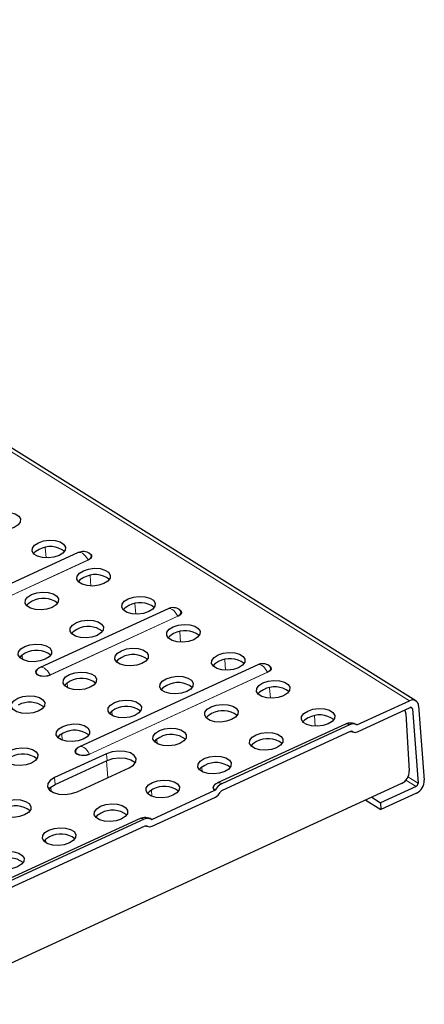
# Model space of a CAD drawing. Units: millimetres. Extents: x 0 to 420, y 0 to 297.
# Drawn here: x 268 to 276, y 85 to 104 of the extents above; entities that cross this region are included whole.
import ezdxf

# ---------------------------------------------------------------- set-up
doc = ezdxf.new("R2010")
doc.units = ezdxf.units.MM

msp = doc.modelspace()

# ---------------------------------------------------------------- linework, layer by layer
at = {"color": 8, "linetype": 'Continuous', "lineweight": 18}
for p, q in [((214.6306, 129.0123), (275.5976, 90.8706)), ((268.7426, 93.5658), (268.7277, 93.7627)), ((266.1784, 91.9814), (269.536, 93.5273)), ((269.5384, 93.5245), (266.1808, 91.9786)), ((269.5888, 93.0364), (269.5739, 93.2332)), ((270.4351, 92.507), (270.4201, 92.7038)), ((268.8189, 91.3591), (271.2285, 92.4685)), ((271.2308, 92.4657), (268.8213, 91.3563)), ((271.2813, 91.9776), (271.2663, 92.1744)), ((268.3007, 91.6497), (268.2941, 91.7361)), ((272.1275, 91.4482), (272.1126, 91.645)), ((269.5621, 89.8645), (272.9197, 91.4104)), ((272.9221, 91.4076), (269.5645, 89.8617)), ((269.1469, 91.1203), (269.1404, 91.2067)), ((272.9737, 90.9188), (272.9588, 91.1156)), ((269.9931, 90.5909), (269.9866, 90.6773)), ((275.6096, 90.7441), (275.65, 90.7188)), ((273.8199, 90.3894), (273.805, 90.5862)), ((269.0471, 90.1278), (269.0382, 90.2457)), ((270.8394, 90.0614), (270.8328, 90.1479)), ((269.8939, 89.7444), (269.8843, 89.8719)), ((269.907, 89.4188), (269.8827, 89.7392)), ((271.6856, 89.532), (271.679, 89.6185)), ((268.9143, 89.2933), (268.9046, 89.4208)), ((275.5293, 89.3753), (275.7202, 89.2559)), ((275.5667, 89.4353), (275.7565, 89.3166)), ((268.839, 89.1616), (268.8329, 89.242)), ((270.7396, 89.0689), (270.7306, 89.1869)), ((269.6825, 88.6688), (269.6819, 88.6764)), ((268.7373, 88.1945), (268.7327, 88.2561))]:
    msp.add_line(p, q, dxfattribs=at)
at = {"color": 7, "linetype": 'Continuous', "lineweight": 25}
for p, q in [((275.7166, 90.8702), (214.7496, 129.0119)), ((269.3504, 93.6662), (265.9928, 92.1203)), ((271.0428, 92.6074), (268.6332, 91.498)), ((272.734, 91.5493), (269.3764, 90.0034)), ((274.6061, 90.4141), (275.5976, 90.8706)), ((274.6158, 90.2866), (275.6073, 90.7431)), ((275.65, 90.7188), (275.7565, 89.3166)), ((275.7685, 90.7734), (275.875, 89.3712)), ((275.5262, 90.6261), (275.5901, 89.5473)), ((274.3874, 90.4292), (271.9778, 89.3198)), ((274.467, 90.416), (272.0574, 89.3066)), ((274.4767, 90.2885), (272.0671, 89.1791)), ((269.8843, 89.8719), (268.9046, 89.4208)), ((268.9143, 89.2933), (269.8939, 89.7444)), ((269.3314, 89.1538), (270.311, 89.6049)), ((275.4448, 89.3076), (266.3998, 85.1431)), ((275.7202, 89.2559), (275.0487, 88.9467)), ((270.735, 88.6317), (271.928, 89.181)), ((270.7446, 88.5043), (271.9377, 89.0536)), ((274.7725, 88.9981), (275.0584, 88.8193)), ((274.8844, 89.0496), (275.0487, 88.9467)), ((275.7299, 89.1284), (275.0584, 88.8193)), ((275.0487, 88.9467), (275.0584, 88.8193)), ((270.5163, 88.6468), (267.1587, 87.1009)), ((270.5959, 88.6337), (267.2383, 87.0878)), ((270.6056, 88.5062), (267.248, 86.9603))]:
    msp.add_line(p, q, dxfattribs=at)
at = {"color": 7, "linetype": 'Continuous', "lineweight": 25, "flags": 128}
for points in [[(268.1419, 94.1412), (268.0444, 94.109), (267.9354, 94.0952), (267.8279, 94.1017), (267.7349, 94.1275), (267.6677, 94.1695), (267.6343, 94.2228), (267.6388, 94.2808), (267.6806, 94.3365), (267.7548, 94.3834), (267.8522, 94.4155), (267.9613, 94.4293), (268.0688, 94.4228), (268.1617, 94.397), (268.229, 94.355), (268.2623, 94.3017), (268.2578, 94.2437), (268.216, 94.188), (268.1419, 94.1412)], [(268.9881, 93.6117), (268.8907, 93.5795), (268.7816, 93.5658), (268.6741, 93.5723), (268.5811, 93.5981), (268.5139, 93.6401), (268.4805, 93.6934), (268.485, 93.7514), (268.5269, 93.8071), (268.601, 93.8539), (268.6984, 93.8861), (268.8075, 93.8998), (268.915, 93.8934), (269.008, 93.8676), (269.0752, 93.8256), (269.1086, 93.7723), (269.1041, 93.7143), (269.0622, 93.6585), (268.9881, 93.6117)], [(268.6107, 93.7265), (268.5365, 93.6797), (268.5072, 93.6469)], [(269.536, 93.5273), (269.5786, 93.5553), (269.5992, 93.5886), (269.5948, 93.6223), (269.5684, 93.6497)], [(269.5455, 93.6629), (269.569, 93.6511), (269.5985, 93.6216), (269.603, 93.5872), (269.5819, 93.5531), (269.5384, 93.5245)], [(269.8343, 93.0823), (269.7369, 93.0501), (269.6278, 93.0364), (269.5203, 93.0429), (269.4274, 93.0687), (269.3601, 93.1107), (269.3268, 93.164), (269.3313, 93.222), (269.3731, 93.2777), (269.4472, 93.3245), (269.5447, 93.3567), (269.6537, 93.3704), (269.7612, 93.364), (269.8542, 93.3382), (269.9214, 93.2961), (269.9548, 93.2429), (269.9503, 93.1849), (269.9085, 93.1291), (269.8343, 93.0823)], [(269.4569, 93.1971), (269.3828, 93.1503), (269.3534, 93.1175)], [(268.858, 92.6328), (268.7605, 92.6006), (268.6515, 92.5869), (268.544, 92.5933), (268.451, 92.6191), (268.3838, 92.6612), (268.3504, 92.7144), (268.3549, 92.7724), (268.3967, 92.8282), (268.4708, 92.875), (268.5683, 92.9072), (268.6774, 92.9209), (268.7849, 92.9145), (268.8778, 92.8887), (268.945, 92.8466), (268.9784, 92.7934), (268.9739, 92.7354), (268.9321, 92.6796), (268.858, 92.6328)], [(268.4805, 92.7475), (268.4064, 92.7007), (268.3771, 92.668)], [(270.6806, 92.5529), (270.5831, 92.5207), (270.474, 92.507), (270.3665, 92.5135), (270.2736, 92.5393), (270.2064, 92.5813), (270.173, 92.6346), (270.1775, 92.6926), (270.2193, 92.7483), (270.2934, 92.7951), (270.3909, 92.8273), (270.4999, 92.841), (270.6074, 92.8346), (270.7004, 92.8088), (270.7676, 92.7667), (270.801, 92.7135), (270.7965, 92.6555), (270.7547, 92.5997), (270.6806, 92.5529)], [(270.3031, 92.6677), (270.229, 92.6209), (270.1996, 92.5881)], [(271.2285, 92.4685), (271.271, 92.4964), (271.2917, 92.5298), (271.2873, 92.5635), (271.2608, 92.5908)], [(271.238, 92.6041), (271.2615, 92.5923), (271.2909, 92.5628), (271.2954, 92.5284), (271.2743, 92.4943), (271.2308, 92.4657)], [(269.7042, 92.1034), (269.6067, 92.0712), (269.4977, 92.0575), (269.3902, 92.0639), (269.2972, 92.0897), (269.23, 92.1318), (269.1966, 92.185), (269.2011, 92.243), (269.2429, 92.2988), (269.3171, 92.3456), (269.4145, 92.3778), (269.5236, 92.3915), (269.6311, 92.3851), (269.724, 92.3593), (269.7913, 92.3172), (269.8246, 92.264), (269.8202, 92.206), (269.7783, 92.1502), (269.7042, 92.1034)], [(269.3267, 92.2181), (269.2526, 92.1713), (269.2233, 92.1386)], [(271.5268, 92.0235), (271.4293, 91.9913), (271.3203, 91.9776), (271.2128, 91.9841), (271.1198, 92.0099), (271.0526, 92.0519), (271.0192, 92.1052), (271.0237, 92.1632), (271.0655, 92.2189), (271.1396, 92.2657), (271.2371, 92.2979), (271.3462, 92.3116), (271.4537, 92.3052), (271.5466, 92.2794), (271.6138, 92.2373), (271.6472, 92.1841), (271.6427, 92.1261), (271.6009, 92.0703), (271.5268, 92.0235)], [(271.1493, 92.1382), (271.0752, 92.0914), (271.0458, 92.0587)], [(268.7279, 91.6539), (268.6304, 91.6217), (268.5213, 91.608), (268.4138, 91.6144), (268.3209, 91.6402), (268.2536, 91.6823), (268.2203, 91.7355), (268.2248, 91.7935), (268.2666, 91.8493), (268.3407, 91.8961), (268.4382, 91.9283), (268.5472, 91.942), (268.6547, 91.9355), (268.7477, 91.9097), (268.8149, 91.8677), (268.8483, 91.8144), (268.8438, 91.7564), (268.802, 91.7007), (268.7279, 91.6539)], [(270.5504, 91.574), (270.453, 91.5418), (270.3439, 91.5281), (270.2364, 91.5345), (270.1434, 91.5603), (270.0762, 91.6024), (270.0428, 91.6556), (270.0473, 91.7136), (270.0892, 91.7694), (270.1633, 91.8162), (270.2608, 91.8484), (270.3698, 91.8621), (270.4773, 91.8557), (270.5703, 91.8299), (270.6375, 91.7878), (270.6709, 91.7346), (270.6664, 91.6766), (270.6245, 91.6208), (270.5504, 91.574)], [(268.3504, 91.7686), (268.2763, 91.7218), (268.2469, 91.6891)], [(270.173, 91.6887), (270.0988, 91.6419), (270.0695, 91.6092)], [(272.373, 91.4941), (272.2755, 91.4619), (272.1665, 91.4482), (272.059, 91.4547), (271.966, 91.4805), (271.8988, 91.5225), (271.8654, 91.5758), (271.8699, 91.6338), (271.9117, 91.6895), (271.9859, 91.7363), (272.0833, 91.7685), (272.1924, 91.7822), (272.2999, 91.7758), (272.3928, 91.75), (272.4601, 91.7079), (272.4934, 91.6547), (272.4889, 91.5967), (272.4471, 91.5409), (272.373, 91.4941)], [(271.9955, 91.6088), (271.9214, 91.562), (271.8921, 91.5293)], [(268.8213, 91.3563), (268.762, 91.3375), (268.696, 91.3315), (268.6333, 91.3392), (268.5834, 91.3593), (268.554, 91.3888), (268.5495, 91.4232), (268.5706, 91.4573), (268.5971, 91.4771)], [(268.5765, 91.4606), (268.5737, 91.4579), (268.553, 91.4245), (268.5574, 91.3909), (268.5862, 91.362), (268.635, 91.3423), (268.6964, 91.3349), (268.7609, 91.3407), (268.8189, 91.3591)], [(269.5741, 91.1245), (269.4766, 91.0923), (269.3676, 91.0786), (269.2601, 91.085), (269.1671, 91.1108), (269.0999, 91.1529), (269.0665, 91.2061), (269.071, 91.2641), (269.1128, 91.3199), (269.1869, 91.3667), (269.2844, 91.3989), (269.3935, 91.4126), (269.5009, 91.4061), (269.5939, 91.3803), (269.6611, 91.3383), (269.6945, 91.285), (269.69, 91.227), (269.6482, 91.1713), (269.5741, 91.1245)], [(272.9197, 91.4104), (272.9623, 91.4384), (272.9829, 91.4717), (272.9785, 91.5054), (272.952, 91.5328)], [(272.9292, 91.546), (272.9527, 91.5343), (272.9821, 91.5047), (272.9866, 91.4703), (272.9656, 91.4362), (272.9221, 91.4076)], [(269.1966, 91.2392), (269.1225, 91.1924), (269.0931, 91.1596)], [(271.3967, 91.0446), (271.2992, 91.0124), (271.1901, 90.9987), (271.0826, 91.0051), (270.9897, 91.0309), (270.9224, 91.073), (270.8891, 91.1262), (270.8936, 91.1842), (270.9354, 91.24), (271.0095, 91.2868), (271.107, 91.319), (271.216, 91.3327), (271.3235, 91.3263), (271.4165, 91.3004), (271.4837, 91.2584), (271.5171, 91.2052), (271.5126, 91.1472), (271.4708, 91.0914), (271.3967, 91.0446)], [(273.2192, 90.9647), (273.1218, 90.9325), (273.0127, 90.9188), (272.9052, 90.9252), (272.8122, 90.951), (272.745, 90.9931), (272.7116, 91.0463), (272.7161, 91.1043), (272.758, 91.1601), (272.8321, 91.2069), (272.9295, 91.2391), (273.0386, 91.2528), (273.1461, 91.2464), (273.2391, 91.2206), (273.3063, 91.1785), (273.3397, 91.1253), (273.3352, 91.0673), (273.2933, 91.0115), (273.2192, 90.9647)], [(271.0192, 91.1593), (270.9451, 91.1125), (270.9157, 91.0798)], [(272.8418, 91.0794), (272.7676, 91.0326), (272.7383, 90.9999)], [(268.5977, 90.6749), (268.5003, 90.6427), (268.3912, 90.629), (268.2837, 90.6355), (268.1907, 90.6613), (268.1235, 90.7033), (268.0901, 90.7566), (268.0946, 90.8146), (268.1365, 90.8703), (268.2106, 90.9171), (268.308, 90.9493), (268.4171, 90.963), (268.5246, 90.9566), (268.6176, 90.9308), (268.6848, 90.8887), (268.7182, 90.8355), (268.7137, 90.7775), (268.6718, 90.7217), (268.5977, 90.6749)], [(270.4203, 90.5951), (270.3228, 90.5629), (270.2138, 90.5492), (270.1063, 90.5556), (270.0133, 90.5814), (269.9461, 90.6235), (269.9127, 90.6767), (269.9172, 90.7347), (269.959, 90.7905), (270.0332, 90.8373), (270.1306, 90.8695), (270.2397, 90.8832), (270.3472, 90.8767), (270.4401, 90.8509), (270.5074, 90.8089), (270.5407, 90.7556), (270.5362, 90.6976), (270.4944, 90.6419), (270.4203, 90.5951)], [(270.0428, 90.7098), (269.9687, 90.663), (269.9394, 90.6302)], [(272.2429, 90.5152), (272.1454, 90.483), (272.0364, 90.4693), (271.9289, 90.4757), (271.8359, 90.5015), (271.7687, 90.5436), (271.7353, 90.5968), (271.7398, 90.6548), (271.7816, 90.7106), (271.8557, 90.7574), (271.9532, 90.7896), (272.0623, 90.8033), (272.1697, 90.7968), (272.2627, 90.771), (272.3299, 90.729), (272.3633, 90.6757), (272.3588, 90.6177), (272.317, 90.562), (272.2429, 90.5152)], [(274.0654, 90.4353), (273.968, 90.4031), (273.8589, 90.3894), (273.7514, 90.3958), (273.6585, 90.4216), (273.5912, 90.4637), (273.5579, 90.5169), (273.5624, 90.5749), (273.6042, 90.6307), (273.6783, 90.6775), (273.7758, 90.7097), (273.8848, 90.7234), (273.9923, 90.717), (274.0853, 90.6912), (274.1525, 90.6491), (274.1859, 90.5959), (274.1814, 90.5379), (274.1396, 90.4821), (274.0654, 90.4353)], [(271.8654, 90.6299), (271.7913, 90.5831), (271.7619, 90.5504)], [(273.688, 90.55), (273.6139, 90.5032), (273.5845, 90.4705)], [(269.4439, 90.1455), (269.3465, 90.1133), (269.2374, 90.0996), (269.1299, 90.1061), (269.037, 90.1319), (268.9697, 90.1739), (268.9364, 90.2272), (268.9409, 90.2852), (268.9827, 90.3409), (269.0568, 90.3877), (269.1543, 90.4199), (269.2633, 90.4336), (269.3708, 90.4272), (269.4638, 90.4014), (269.531, 90.3593), (269.5644, 90.3061), (269.5599, 90.2481), (269.5181, 90.1923), (269.4439, 90.1455)], [(271.2665, 90.0657), (271.1691, 90.0335), (271.06, 90.0197), (270.9525, 90.0262), (270.8595, 90.052), (270.7923, 90.094), (270.7589, 90.1473), (270.7634, 90.2053), (270.8053, 90.261), (270.8794, 90.3078), (270.9768, 90.34), (271.0859, 90.3538), (271.1934, 90.3473), (271.2864, 90.3215), (271.3536, 90.2795), (271.387, 90.2262), (271.3825, 90.1682), (271.3406, 90.1125), (271.2665, 90.0657)], [(274.6061, 90.4141), (274.5833, 90.4255), (274.5826, 90.4258)], [(269.0665, 90.2603), (268.9924, 90.2134), (268.963, 90.1807)], [(270.8891, 90.1804), (270.8149, 90.1336), (270.7856, 90.1008)], [(273.0891, 89.9858), (272.9916, 89.9536), (272.8826, 89.9399), (272.7751, 89.9463), (272.6821, 89.9721), (272.6149, 90.0142), (272.5815, 90.0674), (272.586, 90.1254), (272.6278, 90.1812), (272.702, 90.228), (272.7994, 90.2602), (272.9085, 90.2739), (273.016, 90.2674), (273.1089, 90.2416), (273.1762, 90.1996), (273.2095, 90.1463), (273.205, 90.0883), (273.1632, 90.0326), (273.0891, 89.9858)], [(268.4676, 89.696), (268.3701, 89.6638), (268.2611, 89.6501), (268.1536, 89.6565), (268.0606, 89.6823), (267.9934, 89.7244), (267.96, 89.7776), (267.9645, 89.8356), (268.0063, 89.8914), (268.0805, 89.9382), (268.1779, 89.9704), (268.287, 89.9841), (268.3945, 89.9777), (268.4874, 89.9519), (268.5547, 89.9098), (268.588, 89.8566), (268.5835, 89.7986), (268.5417, 89.7428), (268.4676, 89.696)], [(269.5645, 89.8617), (269.5052, 89.843), (269.4392, 89.837), (269.3765, 89.8446), (269.3266, 89.8647), (269.2972, 89.8942), (269.2927, 89.9287), (269.3138, 89.9628), (269.3403, 89.9825)], [(269.3197, 89.966), (269.3169, 89.9634), (269.2962, 89.93), (269.3006, 89.8963), (269.3294, 89.8675), (269.3782, 89.8478), (269.4396, 89.8403), (269.5041, 89.8462), (269.5621, 89.8645)], [(272.7116, 90.1005), (272.6375, 90.0537), (272.6082, 90.021)], [(270.311, 89.6049), (270.3927, 89.6565), (270.4388, 89.7179), (270.4438, 89.7819), (270.407, 89.8406), (270.3329, 89.8869), (270.2304, 89.9154), (270.1119, 89.9225), (269.9917, 89.9073), (269.8843, 89.8719)], [(269.8939, 89.7444), (270.0014, 89.7799), (270.1216, 89.795), (270.2401, 89.7879), (270.3426, 89.7594), (270.4167, 89.7131), (270.4295, 89.6995)], [(272.1127, 89.5362), (272.0153, 89.504), (271.9062, 89.4903), (271.7987, 89.4968), (271.7058, 89.5226), (271.6385, 89.5646), (271.6052, 89.6179), (271.6097, 89.6759), (271.6515, 89.7316), (271.7256, 89.7784), (271.8231, 89.8106), (271.9321, 89.8243), (272.0396, 89.8179), (272.1326, 89.7921), (272.1998, 89.75), (272.2332, 89.6968), (272.2287, 89.6388), (272.1869, 89.583), (272.1127, 89.5362)], [(271.7353, 89.651), (271.6612, 89.6042), (271.6318, 89.5714)], [(268.9046, 89.4208), (268.8229, 89.3692), (268.7768, 89.3078), (268.7719, 89.2438), (268.8087, 89.1851), (268.8828, 89.1388), (268.9852, 89.1103), (269.1037, 89.1032), (269.224, 89.1183), (269.3314, 89.1538)], [(271.1364, 89.0867), (271.0389, 89.0545), (270.9299, 89.0408), (270.8224, 89.0472), (270.7294, 89.0731), (270.6622, 89.1151), (270.6288, 89.1683), (270.6333, 89.2263), (270.6751, 89.2821), (270.7492, 89.3289), (270.8467, 89.3611), (270.9558, 89.3748), (271.0633, 89.3684), (271.1562, 89.3426), (271.2235, 89.3005), (271.2568, 89.2473), (271.2523, 89.1893), (271.2105, 89.1335), (271.1364, 89.0867)], [(268.7958, 89.1988), (268.8326, 89.2417), (268.9143, 89.2933)], [(270.7589, 89.2014), (270.6848, 89.1546), (270.6555, 89.1219)], [(271.9417, 89.2989), (271.9345, 89.2944), (271.9152, 89.2791), (271.9015, 89.2624), (271.8941, 89.245), (271.8931, 89.2275), (271.8986, 89.2106), (271.9104, 89.1949), (271.928, 89.181)], [(271.9308, 89.1838), (271.9136, 89.1973), (271.902, 89.2126), (271.8967, 89.2292), (271.8976, 89.2463), (271.9049, 89.2634), (271.9183, 89.2797), (271.9211, 89.2824)], [(268.3375, 88.7171), (268.24, 88.6849), (268.1309, 88.6712), (268.0234, 88.6776), (267.9305, 88.7034), (267.8633, 88.7455), (267.8299, 88.7987), (267.8344, 88.8567), (267.8762, 88.9125), (267.9503, 88.9593), (268.0478, 88.9915), (268.1568, 89.0052), (268.2643, 88.9987), (268.3573, 88.9729), (268.4245, 88.9309), (268.4579, 88.8776), (268.4534, 88.8196), (268.4116, 88.7639), (268.3375, 88.7171)], [(270.16, 88.6372), (270.0626, 88.605), (269.9535, 88.5913), (269.846, 88.5977), (269.7531, 88.6235), (269.6858, 88.6656), (269.6525, 88.7188), (269.657, 88.7768), (269.6988, 88.8326), (269.7729, 88.8794), (269.8704, 88.9116), (269.9794, 88.9253), (270.0869, 88.9188), (270.1799, 88.893), (270.2471, 88.851), (270.2805, 88.7977), (270.276, 88.7397), (270.2342, 88.684), (270.16, 88.6372)], [(269.7826, 88.7519), (269.7085, 88.7051), (269.6791, 88.6724)], [(270.735, 88.6317), (270.7122, 88.6432), (270.7114, 88.6435)], [(269.1837, 88.1877), (269.0862, 88.1555), (268.9772, 88.1417), (268.8697, 88.1482), (268.7767, 88.174), (268.7095, 88.216), (268.6761, 88.2693), (268.6806, 88.3273), (268.7224, 88.383), (268.7965, 88.4299), (268.894, 88.462), (269.0031, 88.4758), (269.1106, 88.4693), (269.2035, 88.4435), (269.2707, 88.4015), (269.3041, 88.3482), (269.2996, 88.2902), (269.2578, 88.2345), (269.1837, 88.1877)], [(268.8062, 88.3024), (268.7321, 88.2556), (268.7027, 88.2228)], [(268.2073, 87.7381), (268.1099, 87.7059), (268.0008, 87.6922), (267.8933, 87.6987), (267.8004, 87.7245), (267.7331, 87.7665), (267.6997, 87.8198), (267.7042, 87.8778), (267.7461, 87.9335), (267.8202, 87.9803), (267.9177, 88.0125), (268.0267, 88.0262), (268.1342, 88.0198), (268.2272, 87.994), (268.2944, 87.9519), (268.3278, 87.8987), (268.3233, 87.8407), (268.2814, 87.7849), (268.2073, 87.7381)]]:
    msp.add_lwpolyline(points, dxfattribs=at)
at = {"color": 8, "linetype": 'Continuous', "lineweight": 18, "flags": 128}
for points in [[(269.536, 93.5273), (269.5128, 93.567), (269.4866, 93.6021), (269.4586, 93.6312), (269.43, 93.653), (269.402, 93.6666), (269.3758, 93.6714), (269.3526, 93.6672), (269.3504, 93.6662)], [(271.2285, 92.4685), (271.2052, 92.5081), (271.179, 92.5433), (271.151, 92.5724), (271.1224, 92.5942), (271.0944, 92.6078), (271.0683, 92.6126), (271.045, 92.6084), (271.0428, 92.6074)], [(268.8189, 91.3591), (268.7956, 91.3987), (268.7695, 91.4339), (268.7414, 91.463), (268.7128, 91.4848), (268.6848, 91.4984), (268.6587, 91.5032), (268.6355, 91.4989), (268.6332, 91.498)], [(272.9197, 91.4104), (272.8965, 91.4501), (272.8703, 91.4852), (272.8422, 91.5144), (272.8136, 91.5362), (272.7856, 91.5498), (272.7595, 91.5546), (272.7363, 91.5503), (272.734, 91.5493)], [(274.5139, 90.2919), (274.5146, 90.2916), (274.522, 90.2879)], [(269.5621, 89.8645), (269.5388, 89.9042), (269.5126, 89.9393), (269.4846, 89.9685), (269.456, 89.9903), (269.428, 90.0039), (269.4019, 90.0086), (269.3787, 90.0044), (269.3764, 90.0034)], [(270.6428, 88.5096), (270.6435, 88.5093), (270.6509, 88.5056)]]:
    msp.add_lwpolyline(points, dxfattribs=at)
at = {"color": 7, "linetype": 'Continuous', "lineweight": 25}
for centre, radius, start, end in [((268.824, 93.338), 0.4432, 52.85654, 118.77604), ((269.4445, 93.4618), 0.225, 56.59426, 114.7222), ((269.6702, 92.8086), 0.4432, 52.85654, 118.77604), ((268.6939, 92.3591), 0.4432, 52.85654, 118.77604), ((270.5164, 92.2792), 0.4432, 52.85654, 118.77604), ((271.1369, 92.403), 0.225, 56.59426, 114.7222), ((269.5401, 91.8297), 0.4432, 52.85654, 118.77604), ((271.3627, 91.7498), 0.4432, 52.85654, 118.77604), ((268.5637, 91.3801), 0.4432, 52.85654, 118.77604), ((270.3863, 91.3003), 0.4432, 52.85654, 118.77604), ((272.2089, 91.2204), 0.4432, 52.85654, 118.77604), ((268.7273, 91.2936), 0.225, 114.7222, 132.08832), ((272.8281, 91.345), 0.225, 56.59426, 114.7222), ((269.41, 90.8507), 0.4432, 52.85654, 118.77604), ((271.2325, 90.7709), 0.4432, 52.85654, 118.77604), ((273.0551, 90.691), 0.4432, 52.85654, 118.77604), ((275.6555, 90.7734), 0.1131, 359.97527, 120.75961), ((268.4336, 90.4012), 0.4432, 52.85654, 118.77604), ((270.2562, 90.3213), 0.4432, 52.85654, 118.77604), ((272.0787, 90.2415), 0.4432, 52.85654, 118.77604), ((275.3887, 90.6217), 0.1376, 1.81853, 32.57994), ((275.6218, 90.7188), 0.0283, 359.97527, 120.75961), ((273.9013, 90.1616), 0.4432, 52.85654, 118.77604), ((269.2798, 89.8718), 0.4432, 52.85654, 118.77604), ((274.4815, 90.2248), 0.225, 57.9694, 114.7222), ((274.5334, 90.2938), 0.1391, 59.92086, 118.49082), ((274.6046, 90.4168), 0.00309, 239.92086, 298.49082), ((271.1024, 89.7919), 0.4432, 52.85654, 118.77604), ((272.925, 89.7121), 0.4432, 52.85654, 118.77604), ((274.4988, 90.2478), 0.0464, 59.92086, 118.49082), ((274.5701, 90.3708), 0.0958, 239.92086, 298.49082), ((269.4705, 89.7991), 0.225, 114.7222, 132.08832), ((268.3035, 89.4223), 0.4432, 52.85654, 118.77604), ((271.9486, 89.2625), 0.4432, 52.85654, 118.77604), ((275.3269, 89.543), 0.2633, 296.61257, 0.94785), ((275.6124, 89.3634), 0.2627, 296.56244, 1.69306), ((270.9723, 88.813), 0.4432, 52.85654, 118.77604), ((272.0719, 89.1154), 0.225, 114.7222, 132.08832), ((271.9252, 89.1868), 0.00643, 296.37766, 331.88717), ((272.1859, 89.0475), 0.2892, 116.37766, 151.88717), ((275.6908, 89.3147), 0.0657, 296.56244, 1.69306), ((271.8492, 89.2321), 0.1992, 296.37766, 331.88717), ((272.1099, 89.0928), 0.0964, 116.37766, 151.88717), ((268.1733, 88.4433), 0.4432, 52.85654, 118.77604), ((269.9959, 88.3635), 0.4432, 52.85654, 118.77604), ((270.6104, 88.4425), 0.225, 57.9694, 114.7222), ((270.6622, 88.5114), 0.1391, 59.92086, 118.49082), ((270.7335, 88.6345), 0.00309, 239.92086, 298.49082), ((270.6277, 88.4654), 0.0464, 59.92086, 118.49082), ((270.6989, 88.5885), 0.0958, 239.92086, 298.49082), ((269.0196, 87.9139), 0.4432, 52.85654, 118.77604), ((268.0432, 87.4644), 0.4432, 52.85654, 118.77604)]:
    msp.add_arc(centre, radius, start, end, dxfattribs=at)
at = {"color": 8, "linetype": 'Continuous', "lineweight": 18}
for centre, radius, start, end in [((269.5426, 93.5304), 0.00724, 205.53119, 234.76701), ((271.235, 92.4716), 0.00724, 205.53119, 234.76701), ((268.8254, 91.3622), 0.00724, 205.53119, 234.76701), ((272.9262, 91.4135), 0.00724, 205.53119, 234.76701), ((274.4148, 90.3477), 0.0859, 52.60792, 108.60474), ((269.5686, 89.8676), 0.00724, 205.53119, 234.76701), ((272.0053, 89.2383), 0.0859, 52.60792, 108.60474), ((270.5437, 88.5654), 0.0859, 52.60792, 108.60474)]:
    msp.add_arc(centre, radius, start, end, dxfattribs=at)
at = {"color": 7, "linetype": 'Continuous', "lineweight": 25}
for points in [[(274.4865, 90.2909), (274.4879, 90.291), (274.4958, 90.2914), (274.5079, 90.2901), (274.5194, 90.288), (274.5252, 90.286), (274.5248, 90.2861), (274.5247, 90.2862)], [(270.6154, 88.5085), (270.6168, 88.5086), (270.6246, 88.5091), (270.6368, 88.5078), (270.6483, 88.5057), (270.6541, 88.5036), (270.6537, 88.5038), (270.6536, 88.5039)]]:
    msp.add_open_spline(points, degree=3, knots=[0, 0, 0, 0, 0.0639545, 0.3617365, 0.607815, 0.8457627, 1, 1, 1, 1], dxfattribs=at)

doc.saveas('drawing.dxf')
